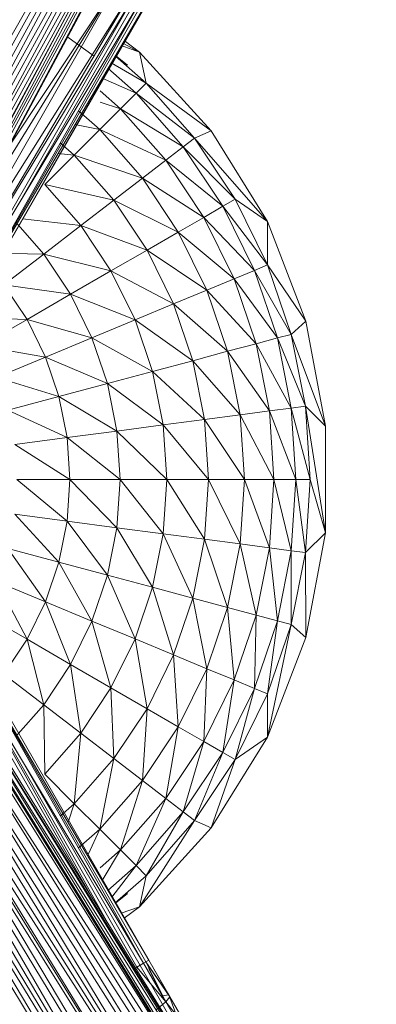
# Model space of a CAD drawing. Units: inches. Extents: x -4753 to 1967, y -2042 to 2710.
# Drawn here: x -3183 to -3102, y 603 to 826 of the extents above; entities that cross this region are included whole.
import ezdxf

# ---------------------------------------------------------------- set-up
doc = ezdxf.new("R2010")
doc.units = ezdxf.units.IN
doc.header["$MEASUREMENT"] = 0

msp = doc.modelspace()

# ---------------------------------------------------------------- linework, layer by layer
at = {"lineweight": 9}
for p, q in [((-3121.83, 932.92), (-3214.7, 770.44)), ((-3121.83, 932.92), (-3213.26, 769.54)), ((-3211.81, 768.57), (-3121.83, 932.92)), ((-3121.83, 932.92), (-3210.46, 767.85)), ((-3118.91, 931.35), (-3210.46, 767.85)), ((-3209.35, 766.76), (-3118.91, 931.35)), ((-3208.05, 766.12), (-3118.91, 931.35)), ((-3116.67, 930.15), (-3208.05, 766.12)), ((-3116.67, 930.15), (-3206.56, 766.12)), ((-3116.67, 930.15), (-3206.41, 764.32)), ((-3116.98, 930.32), (-3206.21, 764.14)), ((-3205.24, 764.47), (-3116.67, 930.15)), ((-3115.26, 929.39), (-3205.24, 764.45)), ((-3115.26, 929.39), (-3205.09, 763.11)), ((-3115.26, 929.39), (-3204.18, 762.62)), ((-3204.18, 762.62), (-3114.78, 929.14)), ((-3160.71, 834.68), (-3202.86, 760.87)), ((-3202.86, 760.87), (-3157.39, 832.76)), ((-3157.39, 832.76), (-3201.08, 758.89)), ((-3160.71, 834.68), (-3196.92, 776.14)), ((-3185.09, 797.97), (-3160.71, 834.68)), ((-3156.61, 832.32), (-3201.08, 758.89)), ((-3199.64, 757.14), (-3156.61, 832.32)), ((-3199.64, 757.14), (-3155.06, 831.42)), ((-3199.18, 756.88), (-3155.87, 831.89)), ((-3197.72, 756.04), (-3155.06, 831.42)), ((-3197.72, 756.04), (-3154.56, 831.13)), ((-3197.72, 756.04), (-3153.86, 830.73)), ((-3197.01, 755.63), (-3153.86, 830.73)), ((-3197.01, 755.63), (-3153.71, 830.64)), ((-3166.27, 817.63), (-3172.47, 822.1)), ((-3172.47, 822.09), (-3166.27, 817.63)), ((-3160.12, 820.07), (-3155.99, 818.59)), ((-3159.8, 820.61), (-3155.99, 818.59)), ((-3159.45, 821.21), (-3155.99, 818.59)), ((-3161.5, 817.72), (-3158.7, 815.61)), ((-3161.49, 817.73), (-3154.46, 811.56)), ((-3161.45, 817.8), (-3158.7, 815.61)), ((-3155.99, 818.59), (-3139.69, 800.71)), ((-3154.46, 811.56), (-3155.99, 818.59)), ((-3163.16, 814.9), (-3156.74, 809.27)), ((-3162.41, 816.17), (-3154.46, 811.56)), ((-3164.46, 812.67), (-3156.74, 809.27)), ((-3156.74, 809.27), (-3154.46, 811.56)), ((-3143.5, 799.06), (-3154.46, 811.56)), ((-3154.46, 811.56), (-3139.69, 800.71)), ((-3164.94, 809.81), (-3160.29, 805.73)), ((-3160.29, 805.73), (-3156.74, 809.27)), ((-3146.07, 797.09), (-3156.74, 809.27)), ((-3156.74, 809.27), (-3143.5, 799.06)), ((-3165, 801.02), (-3160.29, 805.73)), ((-3164.94, 807.19), (-3160.29, 805.73)), ((-3150.04, 794.05), (-3160.29, 805.73)), ((-3160.29, 805.73), (-3146.07, 797.09)), ((-3165, 801.02), (-3169.86, 805.27)), ((-3170.65, 802.14), (-3165, 801.02)), ((-3170.78, 795.24), (-3165, 801.02)), ((-3155.33, 789.99), (-3165, 801.02)), ((-3165, 801.02), (-3150.04, 794.05)), ((-3146.07, 797.09), (-3143.5, 799.06)), ((-3143.5, 799.06), (-3139.69, 800.71)), ((-3134.27, 785.24), (-3143.5, 799.06)), ((-3143.5, 799.06), (-3126.96, 780.15)), ((-3126.96, 780.15), (-3139.69, 800.71)), ((-3170.78, 795.24), (-3173.96, 798.03)), ((-3150.04, 794.05), (-3146.07, 797.09)), ((-3137.07, 783.63), (-3146.07, 797.09)), ((-3146.07, 797.09), (-3134.27, 785.24)), ((-3177.48, 788.53), (-3170.78, 795.24)), ((-3174.5, 795.57), (-3170.78, 795.24)), ((-3161.81, 785.01), (-3170.78, 795.24)), ((-3170.78, 795.24), (-3155.33, 789.99)), ((-3155.33, 789.99), (-3150.04, 794.05)), ((-3141.41, 781.12), (-3150.04, 794.05)), ((-3150.04, 794.05), (-3137.07, 783.63)), ((-3169.33, 779.24), (-3177.48, 788.53)), ((-3177.48, 788.53), (-3161.81, 785.01)), ((-3161.81, 785.01), (-3155.33, 789.99)), ((-3147.18, 777.79), (-3155.33, 789.99)), ((-3155.33, 789.99), (-3141.41, 781.12)), ((-3169.33, 779.24), (-3161.81, 785.01)), ((-3154.25, 773.71), (-3161.81, 785.01)), ((-3161.81, 785.01), (-3147.18, 777.79)), ((-3141.41, 781.12), (-3137.07, 783.63)), ((-3137.07, 783.63), (-3134.27, 785.24)), ((-3129.9, 769.1), (-3137.07, 783.63)), ((-3137.07, 783.63), (-3126.92, 770.34)), ((-3126.92, 770.34), (-3134.27, 785.24)), ((-3134.27, 785.24), (-3126.96, 780.15)), ((-3177.72, 772.8), (-3184.11, 780.09)), ((-3182.56, 780.78), (-3169.33, 779.24)), ((-3177.72, 772.8), (-3169.33, 779.24)), ((-3162.47, 768.96), (-3169.33, 779.24)), ((-3169.33, 779.24), (-3154.25, 773.71)), ((-3147.18, 777.79), (-3141.41, 781.12)), ((-3134.53, 767.19), (-3141.41, 781.12)), ((-3141.41, 781.12), (-3129.9, 769.1)), ((-3126.96, 780.15), (-3118.22, 757.59)), ((-3126.92, 770.34), (-3126.96, 780.15)), ((-3154.25, 773.71), (-3147.18, 777.79)), ((-3140.69, 764.64), (-3147.18, 777.79)), ((-3147.18, 777.79), (-3134.53, 767.19)), ((-3186.78, 765.85), (-3177.72, 772.8)), ((-3185.09, 772.89), (-3177.72, 772.8)), ((-3171.63, 763.68), (-3177.72, 772.8)), ((-3177.72, 772.8), (-3162.47, 768.96)), ((-3162.47, 768.96), (-3154.25, 773.71)), ((-3148.24, 761.51), (-3154.25, 773.71)), ((-3154.25, 773.71), (-3140.69, 764.64)), ((-3129.9, 769.1), (-3126.92, 770.34)), ((-3121.58, 754.6), (-3126.92, 770.34)), ((-3126.92, 770.34), (-3118.22, 757.59)), ((-3171.63, 763.68), (-3162.47, 768.96)), ((-3157, 757.88), (-3162.47, 768.96)), ((-3162.47, 768.96), (-3148.24, 761.51)), ((-3134.53, 767.19), (-3129.9, 769.1)), ((-3124.7, 753.77), (-3129.9, 769.1)), ((-3129.9, 769.1), (-3121.58, 754.6)), ((-3181.51, 757.97), (-3186.78, 765.85)), ((-3186.78, 765.85), (-3171.63, 763.68)), ((-3140.69, 764.64), (-3134.53, 767.19)), ((-3129.54, 752.47), (-3134.53, 767.19)), ((-3134.53, 767.19), (-3124.7, 753.77)), ((-3181.51, 757.97), (-3171.63, 763.68)), ((-3166.77, 753.83), (-3171.63, 763.68)), ((-3171.63, 763.68), (-3157, 757.88)), ((-3148.24, 761.51), (-3140.69, 764.64)), ((-3135.98, 750.75), (-3140.69, 764.64)), ((-3140.69, 764.64), (-3129.54, 752.47)), ((-3157, 757.88), (-3148.24, 761.51)), ((-3143.87, 748.63), (-3148.24, 761.51)), ((-3148.24, 761.51), (-3135.98, 750.75)), ((-3195.36, 758.51), (-3181.51, 757.97)), ((-3191.9, 751.97), (-3181.51, 757.97)), ((-3177.32, 749.46), (-3181.51, 757.97)), ((-3181.51, 757.97), (-3166.77, 753.83)), ((-3166.77, 753.83), (-3157, 757.88)), ((-3153.03, 746.18), (-3157, 757.88)), ((-3157, 757.88), (-3143.87, 748.63)), ((-3121.58, 754.6), (-3118.22, 757.59)), ((-3118.22, 757.59), (-3113.77, 733.82)), ((-3124.7, 753.77), (-3121.58, 754.6)), ((-3118.34, 738.31), (-3121.58, 754.6)), ((-3121.58, 754.6), (-3113.77, 733.82)), ((-3177.32, 749.46), (-3166.77, 753.83)), ((-3163.24, 743.44), (-3166.77, 753.83)), ((-3166.77, 753.83), (-3153.03, 746.18)), ((-3135.98, 750.75), (-3129.54, 752.47)), ((-3129.54, 752.47), (-3124.7, 753.77)), ((-3126.51, 737.23), (-3129.54, 752.47)), ((-3129.54, 752.47), (-3121.54, 737.88)), ((-3121.54, 737.88), (-3124.7, 753.77)), ((-3124.7, 753.77), (-3118.34, 738.31)), ((-3191.9, 751.97), (-3177.32, 749.46)), ((-3143.87, 748.63), (-3135.98, 750.75)), ((-3133.12, 736.36), (-3135.98, 750.75)), ((-3135.98, 750.75), (-3126.51, 737.23)), ((-3188.4, 744.87), (-3177.32, 749.46)), ((-3174.27, 740.49), (-3177.32, 749.46)), ((-3177.32, 749.46), (-3163.24, 743.44)), ((-3153.03, 746.18), (-3143.87, 748.63)), ((-3141.22, 735.29), (-3143.87, 748.63)), ((-3143.87, 748.63), (-3133.12, 736.36)), ((-3163.24, 743.44), (-3153.03, 746.18)), ((-3150.62, 734.06), (-3153.03, 746.18)), ((-3153.03, 746.18), (-3141.22, 735.29)), ((-3188.4, 744.87), (-3174.27, 740.49)), ((-3174.27, 740.49), (-3163.24, 743.44)), ((-3161.1, 732.68), (-3163.24, 743.44)), ((-3163.24, 743.44), (-3150.62, 734.06)), ((-3185.86, 737.38), (-3174.27, 740.49)), ((-3172.42, 731.18), (-3174.27, 740.49)), ((-3174.27, 740.49), (-3161.1, 732.68)), ((-3185.86, 737.38), (-3172.42, 731.18)), ((-3133.12, 736.36), (-3126.51, 737.23)), ((-3126.51, 737.23), (-3121.54, 737.88)), ((-3125.49, 721.72), (-3126.51, 737.23)), ((-3126.51, 737.23), (-3120.48, 721.72)), ((-3121.54, 737.88), (-3118.34, 738.31)), ((-3120.48, 721.72), (-3121.54, 737.88)), ((-3121.54, 737.88), (-3117.25, 721.72)), ((-3117.25, 721.72), (-3118.34, 738.31)), ((-3118.34, 738.31), (-3113.77, 709.63)), ((-3118.34, 738.31), (-3113.77, 733.82)), ((-3150.62, 734.06), (-3141.22, 735.29)), ((-3141.22, 735.29), (-3133.12, 736.36)), ((-3140.33, 721.72), (-3141.22, 735.29)), ((-3141.22, 735.29), (-3132.16, 721.72)), ((-3132.16, 721.72), (-3133.12, 736.36)), ((-3133.12, 736.36), (-3125.49, 721.72)), ((-3172.42, 731.18), (-3161.1, 732.68)), ((-3161.1, 732.68), (-3150.62, 734.06)), ((-3160.38, 721.72), (-3161.1, 732.68)), ((-3161.1, 732.68), (-3149.81, 721.72)), ((-3149.81, 721.72), (-3150.62, 734.06)), ((-3150.62, 734.06), (-3140.33, 721.72)), ((-3113.77, 709.63), (-3113.77, 733.82)), ((-3184.31, 729.62), (-3172.42, 731.18)), ((-3171.8, 721.72), (-3172.42, 731.18)), ((-3172.42, 731.18), (-3160.38, 721.72)), ((-3184.31, 729.62), (-3171.8, 721.72)), ((-3183.79, 721.72), (-3172.42, 712.26)), ((-3183.79, 721.72), (-3171.8, 721.72)), ((-3172.42, 712.26), (-3171.8, 721.72)), ((-3171.8, 721.72), (-3161.1, 710.77)), ((-3171.8, 721.72), (-3160.38, 721.72)), ((-3161.1, 710.77), (-3160.38, 721.72)), ((-3160.38, 721.72), (-3150.62, 709.39)), ((-3160.38, 721.72), (-3149.81, 721.72)), ((-3150.62, 709.39), (-3149.81, 721.72)), ((-3149.81, 721.72), (-3141.22, 708.15)), ((-3149.81, 721.72), (-3140.33, 721.72)), ((-3141.22, 708.15), (-3140.33, 721.72)), ((-3140.33, 721.72), (-3133.12, 707.09)), ((-3140.33, 721.72), (-3132.16, 721.72)), ((-3133.12, 707.09), (-3132.16, 721.72)), ((-3132.16, 721.72), (-3126.51, 706.22)), ((-3132.16, 721.72), (-3125.49, 721.72)), ((-3126.51, 706.22), (-3125.49, 721.72)), ((-3125.49, 721.72), (-3121.54, 705.56)), ((-3125.49, 721.72), (-3120.48, 721.72)), ((-3121.54, 705.56), (-3120.48, 721.72)), ((-3120.48, 721.72), (-3118.34, 705.14)), ((-3120.48, 721.72), (-3117.25, 721.72)), ((-3118.34, 705.14), (-3117.25, 721.72)), ((-3117.25, 721.72), (-3113.77, 709.63)), ((-3184.31, 713.83), (-3174.27, 702.96)), ((-3184.31, 713.83), (-3172.42, 712.26)), ((-3174.27, 702.96), (-3172.42, 712.26)), ((-3172.42, 712.26), (-3163.24, 700.01)), ((-3172.42, 712.26), (-3161.1, 710.77)), ((-3163.24, 700.01), (-3161.1, 710.77)), ((-3161.1, 710.77), (-3153.03, 697.27)), ((-3161.1, 710.77), (-3150.62, 709.39)), ((-3153.03, 697.27), (-3150.62, 709.39)), ((-3150.62, 709.39), (-3143.87, 694.82)), ((-3150.62, 709.39), (-3141.22, 708.15)), ((-3143.87, 694.82), (-3141.22, 708.15)), ((-3141.22, 708.15), (-3135.98, 692.7)), ((-3141.22, 708.15), (-3133.12, 707.09)), ((-3118.34, 705.14), (-3113.77, 709.63)), ((-3113.77, 709.63), (-3118.22, 685.85)), ((-3185.86, 706.07), (-3177.32, 693.98)), ((-3185.86, 706.07), (-3174.27, 702.96)), ((-3135.98, 692.7), (-3133.12, 707.09)), ((-3133.12, 707.09), (-3129.54, 690.97)), ((-3133.12, 707.09), (-3126.51, 706.22)), ((-3129.54, 690.97), (-3126.51, 706.22)), ((-3126.51, 706.22), (-3124.7, 689.68)), ((-3126.51, 706.22), (-3121.54, 705.56)), ((-3124.7, 689.68), (-3121.54, 705.56)), ((-3121.54, 705.56), (-3121.58, 688.84)), ((-3121.54, 705.56), (-3118.34, 705.14)), ((-3121.58, 688.84), (-3118.34, 705.14)), ((-3118.34, 705.14), (-3118.22, 685.85)), ((-3177.32, 693.98), (-3174.27, 702.96)), ((-3174.27, 702.96), (-3166.77, 689.61)), ((-3174.27, 702.96), (-3163.24, 700.01)), ((-3188.4, 698.57), (-3181.51, 685.48)), ((-3188.4, 698.57), (-3177.32, 693.98)), ((-3166.77, 689.61), (-3163.24, 700.01)), ((-3163.24, 700.01), (-3157, 685.57)), ((-3163.24, 700.01), (-3153.03, 697.27)), ((-3157, 685.57), (-3153.03, 697.27)), ((-3153.03, 697.27), (-3148.24, 681.94)), ((-3153.03, 697.27), (-3143.87, 694.82)), ((-3148.24, 681.94), (-3143.87, 694.82)), ((-3143.87, 694.82), (-3140.69, 678.81)), ((-3143.87, 694.82), (-3135.98, 692.7)), ((-3181.51, 685.48), (-3177.32, 693.98)), ((-3177.32, 693.98), (-3171.63, 679.77)), ((-3177.32, 693.98), (-3166.77, 689.61)), ((-3140.69, 678.81), (-3135.98, 692.7)), ((-3135.98, 692.7), (-3134.53, 676.26)), ((-3135.98, 692.7), (-3129.54, 690.97)), ((-3191.9, 691.47), (-3181.51, 685.48)), ((-3134.53, 676.26), (-3129.54, 690.97)), ((-3129.54, 690.97), (-3129.9, 674.34)), ((-3129.9, 674.34), (-3124.7, 689.68)), ((-3129.54, 690.97), (-3124.7, 689.68)), ((-3124.7, 689.68), (-3126.92, 673.11)), ((-3124.7, 689.68), (-3121.58, 688.84)), ((-3155.06, 612.04), (-3197.72, 687.42)), ((-3197.72, 687.42), (-3154.56, 612.33)), ((-3197.72, 687.42), (-3153.86, 612.74)), ((-3197.01, 687.83), (-3153.86, 612.74)), ((-3197.01, 687.83), (-3153.86, 612.74)), ((-3171.63, 679.77), (-3166.77, 689.61)), ((-3166.77, 689.61), (-3162.47, 674.48)), ((-3166.77, 689.61), (-3157, 685.57)), ((-3121.58, 688.84), (-3126.96, 663.3)), ((-3126.92, 673.11), (-3121.58, 688.84)), ((-3121.58, 688.84), (-3118.22, 685.85)), ((-3166.59, 626.63), (-3200.47, 685.29)), ((-3163.51, 621.66), (-3199.64, 686.32)), ((-3155.06, 612.04), (-3199.64, 686.32)), ((-3199.64, 686.32), (-3156.61, 611.15)), ((-3199.18, 686.58), (-3155.87, 611.57)), ((-3186.78, 677.59), (-3181.51, 685.48)), ((-3181.51, 685.48), (-3177.72, 670.64)), ((-3181.51, 685.48), (-3171.63, 679.77)), ((-3162.47, 674.48), (-3157, 685.57)), ((-3157, 685.57), (-3154.25, 669.74)), ((-3157, 685.57), (-3148.24, 681.94)), ((-3118.22, 685.85), (-3126.96, 663.3)), ((-3202.21, 683.11), (-3102.7, 522.42)), ((-3202.21, 683.11), (-3102.24, 522.71)), ((-3201.74, 683.39), (-3102.24, 522.71)), ((-3204.28, 681.14), (-3104.06, 521.58)), ((-3104.36, 521.39), (-3203.67, 681.75)), ((-3203.51, 681.92), (-3104.06, 521.58)), ((-3104.06, 521.58), (-3202.96, 682.49)), ((-3102.7, 522.42), (-3202.96, 682.49)), ((-3154.25, 669.74), (-3148.24, 681.94)), ((-3148.24, 681.94), (-3147.18, 665.66)), ((-3148.24, 681.94), (-3140.69, 678.81)), ((-3177.72, 670.64), (-3171.63, 679.77)), ((-3171.63, 679.77), (-3169.33, 664.21)), ((-3171.63, 679.77), (-3162.47, 674.48)), ((-3147.18, 665.66), (-3140.69, 678.81)), ((-3140.69, 678.81), (-3141.41, 662.32)), ((-3140.69, 678.81), (-3134.53, 676.26)), ((-3109.04, 518.5), (-3207.8, 677.96)), ((-3207.8, 677.96), (-3106.22, 520.24)), ((-3205.24, 678.35), (-3104.06, 521.58)), ((-3106.22, 520.24), (-3205.24, 678.32)), ((-3186.78, 677.59), (-3177.72, 670.64)), ((-3141.41, 662.32), (-3134.53, 676.26)), ((-3134.53, 676.26), (-3137.07, 659.82)), ((-3134.53, 676.26), (-3129.9, 674.34)), ((-3212.38, 674.5), (-3112.32, 516.47)), ((-3210.87, 675.55), (-3112.32, 516.47)), ((-3112.32, 516.47), (-3208.8, 675.55)), ((-3109.04, 518.5), (-3208.77, 675.55)), ((-3169.33, 664.21), (-3162.47, 674.48)), ((-3162.47, 674.48), (-3161.81, 658.43)), ((-3162.47, 674.48), (-3154.25, 669.74)), ((-3137.07, 659.82), (-3129.9, 674.34)), ((-3129.9, 674.34), (-3134.27, 658.2)), ((-3129.9, 674.34), (-3126.92, 673.11)), ((-3215.31, 672.66), (-3115.84, 514.29)), ((-3215.31, 672.66), (-3119.36, 512.1)), ((-3115.84, 514.29), (-3214.29, 673.27)), ((-3115.84, 514.29), (-3213.72, 673.63)), ((-3112.32, 516.47), (-3213.72, 673.63)), ((-3134.27, 658.2), (-3126.92, 673.11)), ((-3126.92, 673.11), (-3126.96, 663.3)), ((-3219.98, 670.18), (-3122.64, 510.07)), ((-3122.64, 510.07), (-3218.41, 670.95)), ((-3122.64, 510.07), (-3216.92, 671.74)), ((-3119.36, 512.1), (-3216.92, 671.74)), ((-3184.11, 663.37), (-3177.72, 670.64)), ((-3177.72, 670.64), (-3177.48, 654.91)), ((-3177.72, 670.64), (-3169.33, 664.21)), ((-3161.81, 658.43), (-3154.25, 669.74)), ((-3154.25, 669.74), (-3155.33, 653.46)), ((-3154.25, 669.74), (-3147.18, 665.66)), ((-3222.77, 668.95), (-3125.46, 508.33)), ((-3125.46, 508.33), (-3221.39, 669.54)), ((-3122.64, 510.07), (-3221.39, 669.54)), ((-3155.33, 653.46), (-3147.18, 665.66)), ((-3147.18, 665.66), (-3150.04, 649.4)), ((-3147.18, 665.66), (-3141.41, 662.32)), ((-3177.48, 654.91), (-3169.33, 664.21)), ((-3169.33, 664.21), (-3170.78, 648.21)), ((-3169.33, 664.21), (-3161.81, 658.43)), ((-3126.96, 663.3), (-3139.69, 642.73)), ((-3134.27, 658.2), (-3126.96, 663.3)), ((-3150.04, 649.4), (-3141.41, 662.32)), ((-3141.41, 662.32), (-3146.07, 646.35)), ((-3141.41, 662.32), (-3137.07, 659.82)), ((-3170.78, 648.21), (-3161.81, 658.43)), ((-3161.81, 658.43), (-3165, 642.43)), ((-3161.81, 658.43), (-3155.33, 653.46)), ((-3146.07, 646.35), (-3137.07, 659.82)), ((-3137.07, 659.82), (-3143.5, 644.38)), ((-3137.07, 659.82), (-3134.27, 658.2)), ((-3143.5, 644.38), (-3134.27, 658.2)), ((-3134.27, 658.2), (-3139.69, 642.73)), ((-3177.48, 654.91), (-3170.78, 648.21)), ((-3165, 642.43), (-3155.33, 653.46)), ((-3155.33, 653.46), (-3160.29, 637.72)), ((-3155.33, 653.46), (-3150.04, 649.4)), ((-3173.95, 645.43), (-3170.78, 648.21)), ((-3170.78, 648.21), (-3172.21, 643.99)), ((-3170.78, 648.21), (-3165, 642.43)), ((-3160.29, 637.72), (-3150.04, 649.4)), ((-3150.04, 649.4), (-3156.74, 634.17)), ((-3150.04, 649.4), (-3146.07, 646.35)), ((-3156.74, 634.17), (-3146.07, 646.35)), ((-3146.07, 646.35), (-3154.46, 631.89)), ((-3146.07, 646.35), (-3143.5, 644.38)), ((-3143.5, 644.38), (-3155.99, 624.86)), ((-3154.46, 631.89), (-3143.5, 644.38)), ((-3143.5, 644.38), (-3139.69, 642.73)), ((-3169.85, 638.18), (-3165, 642.43)), ((-3165, 642.43), (-3167.66, 636.72)), ((-3165, 642.43), (-3160.29, 637.72)), ((-3155.99, 624.86), (-3139.69, 642.73)), ((-3164.94, 633.64), (-3160.29, 637.72)), ((-3160.29, 637.72), (-3164.48, 630.82)), ((-3160.29, 637.72), (-3156.74, 634.17)), ((-3163.15, 628.56), (-3156.74, 634.17)), ((-3156.74, 634.17), (-3162.25, 627.03)), ((-3156.74, 634.17), (-3154.46, 631.89)), ((-3161.49, 625.73), (-3154.46, 631.89)), ((-3154.46, 631.89), (-3155.99, 624.86)), ((-3158.7, 627.84), (-3161.49, 625.73)), ((-3161.45, 625.65), (-3158.7, 627.84)), ((-3160.11, 623.38), (-3155.99, 624.86)), ((-3155.99, 624.86), (-3159.44, 622.25)), ((-3155.06, 612.04), (-3156.61, 611.15)), ((-3155.87, 611.57), (-3151.23, 603.52)), ((-3155.06, 612.04), (-3154.56, 612.33)), ((-3155.06, 612.04), (-3150.02, 603.31)), ((-3154.56, 612.33), (-3153.86, 612.74)), ((-3154.56, 612.33), (-3149.35, 604.92)), ((-3154.56, 612.33), (-3149.08, 604.45)), ((-3154.56, 612.33), (-3150.02, 603.31)), ((-3153.86, 612.74), (-3149.35, 604.92)), ((-3153.86, 612.74), (-3149.08, 604.45)), ((-3153.86, 612.74), (-3149.35, 604.92)), ((-3153.86, 612.74), (-3149.08, 604.45)), ((-3157.14, 610.84), (-3156.61, 611.15)), ((-3156.61, 611.15), (-3150.02, 603.31)), ((-3156.61, 611.15), (-3156.47, 610.84)), ((-3154.37, 610.84), (-3150.81, 604.68)), ((-3153.83, 610.84), (-3150.81, 604.68)), ((-3150.81, 604.68), (-3149.35, 604.92)), ((-3149.35, 604.92), (-3149.08, 604.45)), ((-3149.35, 604.92), (-3144.87, 597.17)), ((-3149.35, 604.92), (-3146.78, 597.9)), ((-3150.02, 603.31), (-3152.11, 601.55)), ((-3151.23, 603.52), (-3146.62, 595.54)), ((-3149.08, 604.45), (-3150.02, 603.31)), ((-3150.02, 603.31), (-3145.02, 594.65)), ((-3150.02, 603.31), (-3144.34, 596.24)), ((-3149.08, 604.45), (-3144.87, 597.17)), ((-3149.08, 604.45), (-3144.34, 596.24))]:
    msp.add_line(p, q, dxfattribs=at)

doc.saveas('drawing.dxf')
